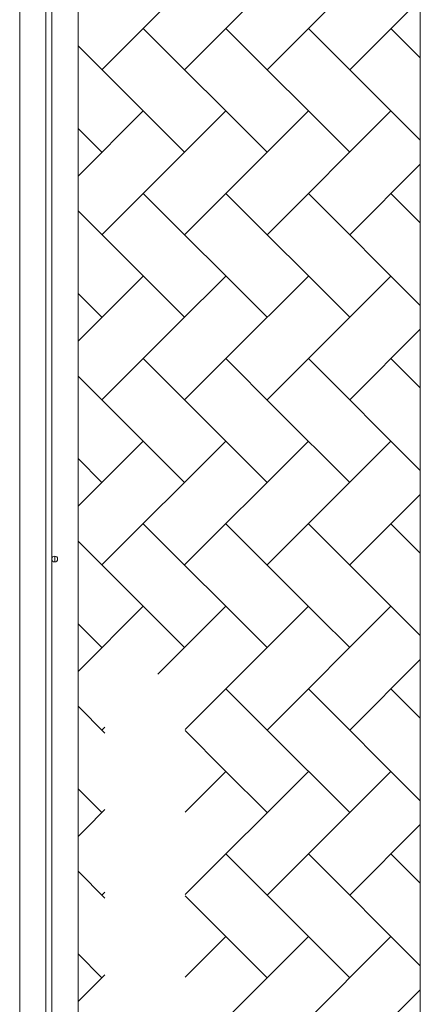
# Model space of a CAD drawing. Units: millimetres. Extents: x -37324 to 80009, y -277873 to -156154.
# Drawn here: x -15423 to -14051, y -261763 to -258390 of the extents above; entities that cross this region are included whole.
import ezdxf

# ---------------------------------------------------------------- set-up
doc = ezdxf.new("R2010")
doc.units = ezdxf.units.MM
doc.header["$MEASUREMENT"] = 0
doc.layers.add('Layer3', color=3, linetype='Continuous', lineweight=18)

msp = doc.modelspace()

# ---------------------------------------------------------------- linework, layer by layer
at = {"layer": 'Layer3'}
for p, q in [((-14051.2, -252072.6), (-14051.2, -273072.6)), ((-15423.4, -262592.6), (-15423.4, -257882.6)), ((-15333.4, -262592.6), (-15333.4, -257882.6)), ((-15333.4, -262592.6), (-15333.4, -257882.6)), ((-15313.4, -262592.6), (-15313.4, -257882.6)), ((-15223.4, -262592.6), (-15223.4, -257882.6)), ((-14717.4, -258136.7), (-15141.6, -258560.9)), ((-14434.5, -258136.7), (-14858.8, -258560.9)), ((-14151.7, -258136.7), (-14576, -258560.9)), ((-14051.2, -258319), (-14293.1, -258560.9)), ((-14576, -258843.8), (-15000.2, -258419.5)), ((-14293.1, -258843.8), (-14717.4, -258419.5)), ((-14051.2, -258802.8), (-14434.5, -258419.5)), ((-14051.2, -258520), (-14151.7, -258419.5)), ((-14858.8, -258843.8), (-15223.4, -258479.2)), ((-15000.2, -258702.3), (-15223.4, -258925.5)), ((-14717.4, -258702.3), (-15141.6, -259126.6)), ((-14434.5, -258702.3), (-14858.8, -259126.6)), ((-14151.7, -258702.3), (-14576, -259126.6)), ((-15141.6, -258843.8), (-15223.4, -258762)), ((-14051.2, -258884.7), (-14293.1, -259126.6)), ((-14576, -259409.4), (-15000.2, -258985.2)), ((-14293.1, -259409.4), (-14717.4, -258985.2)), ((-14051.2, -259368.5), (-14434.5, -258985.2)), ((-14051.2, -259085.7), (-14151.7, -258985.2)), ((-14858.8, -259409.4), (-15223.4, -259044.9)), ((-15000.2, -259268), (-15084.6, -259352.4)), ((-14717.4, -259268), (-14879, -259429.6)), ((-14434.5, -259268), (-14709.5, -259543)), ((-14151.7, -259268), (-14571.4, -259687.8)), ((-15221.3, -259329.8), (-15223.4, -259327.7)), ((-15084.6, -259352.4), (-15223.4, -259491.2)), ((-15141.6, -259409.4), (-15221.3, -259329.8)), ((-14879, -259429.6), (-15141.6, -259692.3)), ((-14051.2, -259450.4), (-14293.1, -259692.3)), ((-14576, -259975.1), (-15000.2, -259550.9)), ((-14709.5, -259543), (-14858.8, -259692.3)), ((-14547, -259721.3), (-14717.4, -259550.9)), ((-14051.2, -259934.2), (-14434.5, -259550.9)), ((-14051.2, -259651.3), (-14151.7, -259550.9)), ((-14858.8, -259975.1), (-15223.4, -259610.6)), ((-14571.4, -259687.8), (-14576, -259692.3)), ((-14293.1, -259975.1), (-14547, -259721.3)), ((-15000.2, -259833.7), (-15223.4, -260056.9)), ((-14717.4, -259833.7), (-15141.6, -260258)), ((-14434.5, -259833.7), (-14465.3, -259864.5)), ((-14151.7, -259833.7), (-14397.4, -260079.4)), ((-14465.3, -259864.5), (-14858.8, -260258)), ((-15141.6, -259975.1), (-15223.4, -259893.4)), ((-14051.2, -260016.1), (-14293.1, -260258)), ((-14397.4, -260079.4), (-14576, -260258)), ((-14576, -260540.8), (-15000.2, -260116.5)), ((-14400.7, -260433.2), (-14717.4, -260116.5)), ((-14385.5, -260165.6), (-14434.5, -260116.5)), ((-14051.2, -260217), (-14151.7, -260116.5)), ((-14051.2, -260499.9), (-14385.5, -260165.6)), ((-14858.8, -260540.8), (-15223.4, -260176.2)), ((-15303.4, -260237.6), (-15303.4, -260227.6)), ((-15303.4, -260237.6), (-15303.4, -260247.6)), ((-15000.2, -260399.4), (-15223.4, -260622.5)), ((-14717.4, -260399.4), (-14950.2, -260632.2)), ((-14434.5, -260399.4), (-14856.9, -260821.7)), ((-14151.7, -260399.4), (-14576, -260823.7)), ((-14293.1, -260540.8), (-14400.7, -260433.2)), ((-15141.6, -260540.8), (-15223.4, -260459.1)), ((-14051.2, -260581.8), (-14293.1, -260823.7)), ((-14580.5, -260819.1), (-14717.4, -260682.2)), ((-14051.2, -261065.6), (-14434.5, -260682.2)), ((-14051.2, -260782.7), (-14151.7, -260682.2)), ((-15131.2, -260834.1), (-15223.4, -260741.9)), ((-15131.2, -260813.2), (-15141.6, -260823.7)), ((-14720.8, -260961.6), (-14856.9, -260825.6)), ((-14293.1, -261106.5), (-14580.5, -260819.1)), ((-14434.5, -260965.1), (-14856.9, -261387.4)), ((-14717.4, -260965.1), (-14856.9, -261104.6)), ((-14576, -261106.5), (-14720.8, -260961.6)), ((-14151.7, -260965.1), (-14576, -261389.3)), ((-15141.6, -261106.5), (-15223.4, -261024.8)), ((-15131.2, -261096), (-15198.2, -261163.1)), ((-14051.2, -261147.4), (-14293.1, -261389.3)), ((-15198.2, -261163.1), (-15223.4, -261188.2)), ((-14293.1, -261672.2), (-14717.4, -261247.9)), ((-14051.2, -261631.2), (-14434.5, -261247.9)), ((-14051.2, -261348.4), (-14151.7, -261247.9)), ((-15131.2, -261399.8), (-15223.4, -261307.6)), ((-15131.2, -261378.9), (-15141.6, -261389.3)), ((-14576, -261672.2), (-14856.9, -261391.3)), ((-14434.5, -261530.8), (-14856.9, -261953.1)), ((-14717.4, -261530.8), (-14856.9, -261670.3)), ((-14151.7, -261530.8), (-14576, -261955)), ((-15141.6, -261672.2), (-15223.4, -261590.5)), ((-15131.2, -261661.7), (-15223.4, -261753.9)), ((-14051.2, -261713.1), (-14293.1, -261955))]:
    msp.add_line(p, q, dxfattribs=at)
msp.add_circle((-15303.4, -260237.6), 10, dxfattribs=at)

doc.saveas('drawing.dxf')
